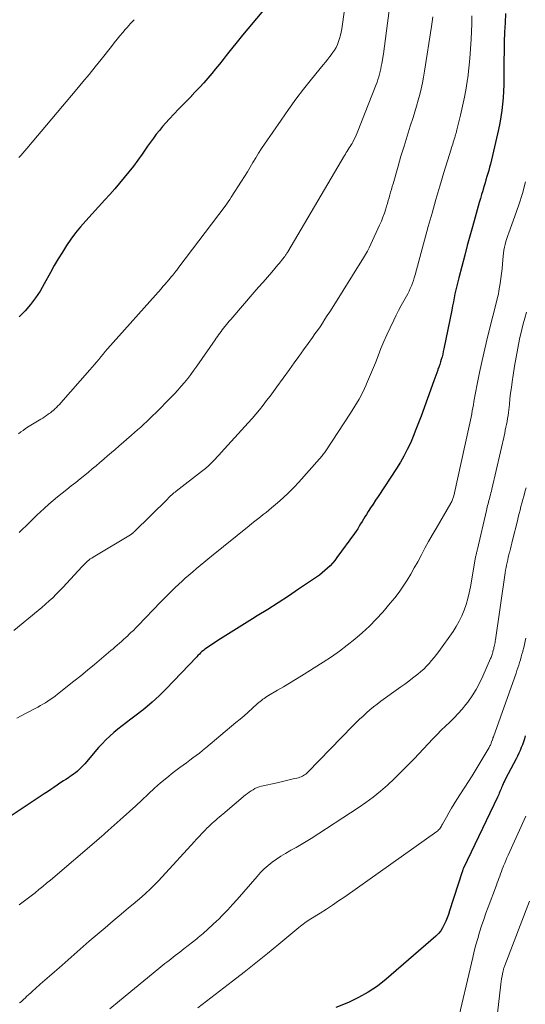
# Model space of a CAD drawing. Units: feet. Extents: x 1920000 to 1925033, y 510000 to 515003.
# Drawn here: x 1920649 to 1920716, y 510662 to 510792 of the extents above; entities that cross this region are included whole.
import ezdxf

# ---------------------------------------------------------------- set-up
doc = ezdxf.new("R2010")
doc.units = ezdxf.units.FT
doc.header["$LTSCALE"] = 100
doc.header["$MEASUREMENT"] = 0
doc.layers.add('CONTOUR INDEX', color=32, linetype='Continuous', lineweight=25)
doc.layers.add('CONTOUR INTERMEDIATE', color=40, linetype='Continuous', lineweight=15)

msp = doc.modelspace()

# ---------------------------------------------------------------- linework, layer by layer
at = {"layer": 'CONTOUR INDEX', "flags": 128}
for points, elevation in [([(1920681.65, 510793.98), (1920679.36, 510791.24), (1920678.64, 510790.36), (1920677.92, 510789.48), (1920677.2, 510788.59), (1920676.5, 510787.7), (1920676.08, 510787.17), (1920675.58, 510786.54), (1920675.08, 510785.91), (1920674.57, 510785.3), (1920674.05, 510784.68), (1920673.53, 510784.08), (1920672.99, 510783.48), (1920672.44, 510782.89), (1920671.89, 510782.32), (1920671.87, 510782.3), (1920671.3, 510781.72), (1920670.74, 510781.13), (1920670.17, 510780.55), (1920669.61, 510779.96), (1920668.92, 510779.23), (1920668.48, 510778.75), (1920668.05, 510778.26), (1920667.63, 510777.75), (1920667.23, 510777.24), (1920666.84, 510776.71), (1920666.46, 510776.19), (1920666.08, 510775.65), (1920665.7, 510775.12), (1920665.34, 510774.59), (1920664.77, 510773.8), (1920664.2, 510773.02), (1920663.6, 510772.25), (1920662.99, 510771.5), (1920662.35, 510770.75), (1920661.72, 510770), (1920661.07, 510769.27), (1920660.42, 510768.55), (1920657.87, 510765.76), (1920657.19, 510764.98), (1920656.54, 510764.18), (1920655.92, 510763.35), (1920655.33, 510762.5), (1920654.78, 510761.62), (1920654.23, 510760.74), (1920653.71, 510759.84), (1920653.21, 510758.93), (1920652.38, 510757.4), (1920651.82, 510756.45), (1920651.22, 510755.53), (1920650.55, 510754.66), (1920649.84, 510753.83), (1920649.06, 510753.05)], 900), ([(1920713.5, 510793.24), (1920713.44, 510792.03), (1920713.38, 510790.76), (1920713.33, 510789.5), (1920713.31, 510788.24), (1920713.29, 510786.97), (1920713.28, 510784.67), (1920713.26, 510783.81), (1920713.23, 510782.95), (1920713.18, 510782.09), (1920713.11, 510781.23), (1920713.01, 510780.38), (1920712.89, 510779.53), (1920712.74, 510778.69), (1920712.56, 510777.85), (1920711.49, 510773.29), (1920711.39, 510772.87), (1920711.28, 510772.45), (1920711.16, 510772.04), (1920711.04, 510771.62), (1920710.91, 510771.21), (1920710.79, 510770.8), (1920710.66, 510770.38), (1920710.54, 510769.97), (1920710.48, 510769.76), (1920710.32, 510769.25), (1920710.17, 510768.73), (1920710.03, 510768.21), (1920709.88, 510767.7), (1920709.47, 510766.23), (1920709.12, 510764.98), (1920708.78, 510763.72), (1920708.44, 510762.47), (1920708.1, 510761.21), (1920707.31, 510758.21), (1920707.17, 510757.68), (1920707.04, 510757.15), (1920706.92, 510756.62), (1920706.8, 510756.08), (1920706.69, 510755.54), (1920706.59, 510755.01), (1920706.48, 510754.47), (1920706.37, 510753.93), (1920705.33, 510748.77), (1920705.26, 510748.42), (1920705.18, 510748.07), (1920705.09, 510747.73), (1920704.99, 510747.39), (1920704.89, 510747.05), (1920704.78, 510746.71), (1920704.67, 510746.37), (1920704.55, 510746.04), (1920704.53, 510745.98), (1920704.39, 510745.62), (1920704.26, 510745.25), (1920704.13, 510744.89), (1920704, 510744.53), (1920702.31, 510739.86), (1920701.97, 510738.96), (1920701.63, 510738.07), (1920701.26, 510737.18), (1920700.89, 510736.29), (1920700.48, 510735.42), (1920700.04, 510734.57), (1920699.57, 510733.74), (1920699.06, 510732.92), (1920696.61, 510729.2), (1920696.28, 510728.7), (1920695.96, 510728.21), (1920695.63, 510727.71), (1920695.31, 510727.21), (1920695.07, 510726.84), (1920694.87, 510726.52), (1920694.68, 510726.21), (1920694.49, 510725.89), (1920694.3, 510725.57), (1920694.11, 510725.25), (1920693.92, 510724.93), (1920693.71, 510724.63), (1920693.5, 510724.32), (1920691.17, 510721.11), (1920690.88, 510720.73), (1920690.58, 510720.37), (1920690.26, 510720.03), (1920689.92, 510719.7), (1920689.57, 510719.38), (1920689.21, 510719.08), (1920688.84, 510718.79), (1920688.45, 510718.52), (1920686.08, 510716.91), (1920684.73, 510716.01), (1920683.37, 510715.11), (1920681.99, 510714.24), (1920680.61, 510713.37), (1920679.96, 510712.97), (1920678.9, 510712.32), (1920677.84, 510711.66), (1920676.79, 510710.99), (1920675.74, 510710.32), (1920674.06, 510709.24), (1920673.86, 510709.1), (1920673.66, 510708.95), (1920673.47, 510708.79), (1920673.28, 510708.63), (1920673.1, 510708.46), (1920672.93, 510708.29), (1920672.75, 510708.11), (1920672.58, 510707.93), (1920668.5, 510703.66), (1920667.61, 510702.77), (1920666.68, 510701.92), (1920665.72, 510701.11), (1920664.72, 510700.33), (1920663.83, 510699.68), (1920663.26, 510699.25), (1920662.69, 510698.81), (1920662.14, 510698.37), (1920661.58, 510697.91), (1920661.05, 510697.44), (1920660.53, 510696.95), (1920660.04, 510696.43), (1920659.56, 510695.9), (1920657.74, 510693.77), (1920657.51, 510693.51), (1920657.28, 510693.26), (1920657.03, 510693.03), (1920656.78, 510692.8), (1920656.51, 510692.58), (1920656.24, 510692.37), (1920655.96, 510692.17), (1920655.68, 510691.98), (1920655.58, 510691.92), (1920655.25, 510691.7), (1920654.92, 510691.48), (1920654.59, 510691.26), (1920654.26, 510691.04), (1920654.07, 510690.91), (1920653.65, 510690.63), (1920653.23, 510690.34), (1920652.81, 510690.06), (1920652.38, 510689.77), (1920643.98, 510684.19)], 880), ([(1920716.12, 510697.46), (1920716, 510697.07), (1920715.87, 510696.68), (1920715.73, 510696.29), (1920715.58, 510695.91), (1920715.43, 510695.53), (1920715.26, 510695.15), (1920715.09, 510694.78), (1920714.9, 510694.41), (1920713.51, 510691.77), (1920713.4, 510691.55), (1920713.29, 510691.33), (1920713.19, 510691.11), (1920713.1, 510690.89), (1920713.06, 510690.81), (1920712.98, 510690.62), (1920712.91, 510690.44), (1920712.83, 510690.25), (1920712.76, 510690.07), (1920712.68, 510689.88), (1920712.61, 510689.7), (1920712.53, 510689.51), (1920712.44, 510689.33), (1920707.94, 510679.93), (1920707.91, 510679.86), (1920707.89, 510679.8), (1920707.85, 510679.68), (1920707.82, 510679.62), (1920707.8, 510679.55), (1920707.78, 510679.49), (1920707.76, 510679.43), (1920706.08, 510674.25), (1920705.93, 510673.79), (1920705.76, 510673.33), (1920705.58, 510672.88), (1920705.39, 510672.44), (1920705.17, 510672.01), (1920704.91, 510671.61), (1920704.61, 510671.25), (1920704.27, 510670.91), (1920697.69, 510665.2), (1920696.53, 510664.29), (1920695.32, 510663.46), (1920694.03, 510662.75), (1920692.7, 510662.12), (1920691.01, 510661.43)], 860)]:
    msp.add_lwpolyline(points, dxfattribs=dict(at, elevation=elevation))
at = {"layer": 'CONTOUR INTERMEDIATE', "flags": 128}
for points, elevation in [([(1920692.47, 510796.01), (1920691.8, 510791.22), (1920691.73, 510790.8), (1920691.64, 510790.37), (1920691.52, 510789.95), (1920691.39, 510789.54), (1920691.23, 510789.13), (1920691.05, 510788.75), (1920690.83, 510788.38), (1920690.58, 510788.02), (1920690.53, 510787.95), (1920690.23, 510787.56), (1920689.94, 510787.18), (1920689.64, 510786.81), (1920689.33, 510786.43), (1920687.8, 510784.55), (1920686.75, 510783.22), (1920685.72, 510781.88), (1920684.73, 510780.51), (1920683.75, 510779.12), (1920681.58, 510775.94), (1920681.18, 510775.34), (1920680.79, 510774.73), (1920680.4, 510774.12), (1920680.03, 510773.5), (1920679.66, 510772.89), (1920679.29, 510772.27), (1920678.91, 510771.65), (1920678.53, 510771.04), (1920677.16, 510768.88), (1920676.97, 510768.58), (1920676.77, 510768.29), (1920676.57, 510768), (1920676.36, 510767.72), (1920670.22, 510759.61), (1920670.13, 510759.48), (1920670.03, 510759.36), (1920669.94, 510759.23), (1920669.84, 510759.11), (1920669.78, 510759.03), (1920669.71, 510758.95), (1920669.65, 510758.87), (1920669.58, 510758.78), (1920669.52, 510758.7), (1920669.45, 510758.61), (1920669.38, 510758.53), (1920669.32, 510758.45), (1920669.25, 510758.37), (1920668.88, 510757.93), (1920668.62, 510757.64), (1920668.37, 510757.34), (1920668.11, 510757.05), (1920667.85, 510756.75), (1920660.77, 510748.77), (1920660.47, 510748.43), (1920660.17, 510748.09), (1920659.88, 510747.74), (1920659.6, 510747.39), (1920659.31, 510747.04), (1920659.02, 510746.69), (1920658.72, 510746.35), (1920658.43, 510746.01), (1920654.57, 510741.61), (1920654.39, 510741.41), (1920654.2, 510741.21), (1920654, 510741.01), (1920653.8, 510740.82), (1920653.72, 510740.75), (1920653.55, 510740.6), (1920653.38, 510740.46), (1920653.2, 510740.32), (1920653.02, 510740.19), (1920652.91, 510740.11), (1920652.67, 510739.94), (1920652.42, 510739.77), (1920652.18, 510739.61), (1920651.93, 510739.46), (1920650.18, 510738.38), (1920649.87, 510738.18), (1920649.57, 510737.97), (1920649.27, 510737.76), (1920648.98, 510737.53)], 896), ([(1920698.3, 510795.34), (1920697.88, 510791.97), (1920697.75, 510790.96), (1920697.61, 510789.94), (1920697.46, 510788.93), (1920697.31, 510787.92), (1920697.1, 510786.61), (1920697.04, 510786.25), (1920696.97, 510785.9), (1920696.89, 510785.55), (1920696.81, 510785.2), (1920696.71, 510784.85), (1920696.6, 510784.51), (1920696.48, 510784.17), (1920696.36, 510783.83), (1920693.84, 510777.44), (1920693.71, 510777.12), (1920693.57, 510776.81), (1920693.42, 510776.51), (1920693.26, 510776.21), (1920693.16, 510776.03), (1920693.04, 510775.82), (1920692.92, 510775.62), (1920692.79, 510775.42), (1920692.66, 510775.22), (1920692.53, 510775.02), (1920692.4, 510774.82), (1920692.28, 510774.61), (1920692.15, 510774.41), (1920684.65, 510761.66), (1920684.59, 510761.56), (1920684.54, 510761.47), (1920684.48, 510761.38), (1920684.42, 510761.29), (1920684.36, 510761.21), (1920684.3, 510761.12), (1920684.24, 510761.03), (1920684.18, 510760.95), (1920683.99, 510760.71), (1920683.83, 510760.51), (1920683.67, 510760.31), (1920683.5, 510760.11), (1920683.34, 510759.91), (1920682.52, 510758.97), (1920681.94, 510758.3), (1920681.37, 510757.63), (1920680.79, 510756.96), (1920680.21, 510756.29), (1920677.09, 510752.69), (1920676.9, 510752.46), (1920676.71, 510752.24), (1920676.52, 510752.01), (1920676.33, 510751.78), (1920676.31, 510751.75), (1920676.13, 510751.54), (1920675.97, 510751.32), (1920675.8, 510751.1), (1920675.64, 510750.88), (1920675.49, 510750.66), (1920675.33, 510750.44), (1920675.18, 510750.22), (1920675.02, 510749.99), (1920672.61, 510746.49), (1920672.22, 510745.94), (1920671.82, 510745.39), (1920671.4, 510744.86), (1920670.97, 510744.33), (1920670.53, 510743.82), (1920670.08, 510743.31), (1920669.62, 510742.81), (1920669.14, 510742.33), (1920667.15, 510740.32), (1920666.76, 510739.93), (1920666.37, 510739.54), (1920665.97, 510739.16), (1920665.57, 510738.79), (1920665.16, 510738.41), (1920664.75, 510738.05), (1920664.34, 510737.68), (1920663.92, 510737.32), (1920662.28, 510735.89), (1920661.78, 510735.46), (1920661.27, 510735.02), (1920660.77, 510734.59), (1920660.27, 510734.15), (1920659.76, 510733.72), (1920659.25, 510733.29), (1920658.74, 510732.86), (1920658.23, 510732.43), (1920657.74, 510732.03), (1920657.15, 510731.55), (1920656.55, 510731.07), (1920655.95, 510730.6), (1920655.35, 510730.13), (1920654.75, 510729.65), (1920654.15, 510729.17), (1920653.57, 510728.67), (1920652.99, 510728.17), (1920652.36, 510727.6), (1920651.88, 510727.16), (1920651.4, 510726.71), (1920650.92, 510726.25), (1920650.45, 510725.79), (1920649.98, 510725.33), (1920649.51, 510724.88), (1920649.04, 510724.42)], 892), ([(1920703.87, 510792.82), (1920703.77, 510792.17), (1920703.68, 510791.51), (1920702.76, 510785.59), (1920702.63, 510784.81), (1920702.48, 510784.04), (1920702.32, 510783.27), (1920702.13, 510782.5), (1920701.93, 510781.74), (1920701.72, 510780.98), (1920701.5, 510780.23), (1920701.26, 510779.48), (1920700.88, 510778.33), (1920700.46, 510777), (1920700.05, 510775.67), (1920699.65, 510774.34), (1920699.26, 510773), (1920698.6, 510770.67), (1920698.49, 510770.3), (1920698.39, 510769.93), (1920698.28, 510769.56), (1920698.18, 510769.19), (1920698.08, 510768.81), (1920697.97, 510768.44), (1920697.86, 510768.07), (1920697.75, 510767.7), (1920697.64, 510767.34), (1920697.46, 510766.79), (1920697.26, 510766.25), (1920697.05, 510765.71), (1920696.82, 510765.18), (1920695.67, 510762.65), (1920695.45, 510762.19), (1920695.21, 510761.74), (1920694.96, 510761.3), (1920694.7, 510760.86), (1920690.51, 510754.18), (1920690.2, 510753.69), (1920689.88, 510753.19), (1920689.56, 510752.7), (1920689.24, 510752.21), (1920688.92, 510751.72), (1920688.59, 510751.24), (1920688.25, 510750.76), (1920687.92, 510750.28), (1920687.36, 510749.51), (1920686.74, 510748.64), (1920686.12, 510747.78), (1920685.5, 510746.92), (1920684.88, 510746.06), (1920683.2, 510743.74), (1920682.75, 510743.13), (1920682.3, 510742.52), (1920681.84, 510741.92), (1920681.38, 510741.31), (1920680.91, 510740.72), (1920680.42, 510740.13), (1920679.93, 510739.56), (1920679.42, 510738.99), (1920675.83, 510735.04), (1920675.56, 510734.75), (1920675.29, 510734.46), (1920675.02, 510734.17), (1920674.75, 510733.89), (1920674.5, 510733.63), (1920674.35, 510733.48), (1920674.2, 510733.33), (1920674.04, 510733.19), (1920673.89, 510733.05), (1920673.73, 510732.91), (1920673.56, 510732.77), (1920673.4, 510732.64), (1920673.23, 510732.51), (1920669.88, 510729.92), (1920669.73, 510729.8), (1920669.57, 510729.67), (1920669.42, 510729.54), (1920669.27, 510729.41), (1920669.12, 510729.28), (1920668.98, 510729.15), (1920668.83, 510729.01), (1920668.69, 510728.87), (1920664.29, 510724.53), (1920664.18, 510724.41), (1920664.14, 510724.37), (1920664.12, 510724.36), (1920664.04, 510724.29), (1920663.98, 510724.25), (1920663.92, 510724.2), (1920663.86, 510724.16), (1920663.8, 510724.13), (1920658.88, 510721.18), (1920658.68, 510721.05), (1920658.48, 510720.92), (1920658.29, 510720.77), (1920658.11, 510720.62), (1920657.93, 510720.45), (1920657.75, 510720.29), (1920657.59, 510720.12), (1920657.42, 510719.94), (1920655.31, 510717.65), (1920654.87, 510717.17), (1920654.42, 510716.71), (1920653.96, 510716.25), (1920653.5, 510715.79), (1920653.03, 510715.35), (1920652.56, 510714.91), (1920652.07, 510714.49), (1920651.57, 510714.08), (1920648.33, 510711.44)], 888), ([(1920709.03, 510792.95), (1920709.02, 510791.9), (1920708.99, 510790.85), (1920708.95, 510789.86), (1920708.88, 510788.57), (1920708.79, 510787.28), (1920708.65, 510785.99), (1920708.49, 510784.71), (1920708.47, 510784.56), (1920708.28, 510783.35), (1920708.07, 510782.15), (1920707.82, 510780.96), (1920707.54, 510779.77), (1920707.05, 510777.81), (1920707, 510777.6), (1920706.94, 510777.4), (1920706.89, 510777.2), (1920706.83, 510777), (1920706.77, 510776.8), (1920706.71, 510776.6), (1920706.65, 510776.4), (1920706.58, 510776.2), (1920706.57, 510776.16), (1920706.5, 510775.93), (1920706.43, 510775.71), (1920706.36, 510775.49), (1920706.29, 510775.27), (1920705.33, 510772.15), (1920704.79, 510770.37), (1920704.26, 510768.58), (1920703.76, 510766.79), (1920703.26, 510764.99), (1920701.52, 510758.58), (1920701.41, 510758.22), (1920701.3, 510757.85), (1920701.17, 510757.49), (1920701.03, 510757.13), (1920700.88, 510756.78), (1920700.72, 510756.43), (1920700.55, 510756.09), (1920700.37, 510755.75), (1920700.03, 510755.16), (1920699.68, 510754.52), (1920699.34, 510753.88), (1920699.01, 510753.23), (1920698.69, 510752.58), (1920698.21, 510751.58), (1920697.79, 510750.66), (1920697.38, 510749.74), (1920697, 510748.81), (1920696.62, 510747.88), (1920696.25, 510746.94), (1920695.87, 510746.01), (1920695.48, 510745.08), (1920695.09, 510744.16), (1920695.03, 510744.03), (1920694.58, 510743.06), (1920694.09, 510742.1), (1920693.55, 510741.17), (1920692.98, 510740.26), (1920689.7, 510735.27), (1920689.61, 510735.13), (1920689.51, 510734.99), (1920689.4, 510734.85), (1920689.3, 510734.72), (1920689.19, 510734.58), (1920689.08, 510734.45), (1920688.97, 510734.32), (1920688.86, 510734.19), (1920686.1, 510731.11), (1920685.43, 510730.39), (1920684.74, 510729.69), (1920684.02, 510729.02), (1920683.28, 510728.36), (1920682.5, 510727.7), (1920682.14, 510727.39), (1920681.77, 510727.09), (1920681.4, 510726.8), (1920681.02, 510726.51), (1920680.64, 510726.22), (1920680.27, 510725.93), (1920679.89, 510725.63), (1920679.52, 510725.33), (1920674.55, 510721.29), (1920674.05, 510720.88), (1920673.54, 510720.47), (1920673.04, 510720.05), (1920672.54, 510719.64), (1920672.05, 510719.22), (1920671.55, 510718.79), (1920671.07, 510718.36), (1920670.59, 510717.92), (1920670.26, 510717.62), (1920669.63, 510717.03), (1920669.01, 510716.42), (1920668.39, 510715.81), (1920667.78, 510715.18), (1920664.81, 510712.08), (1920664.5, 510711.77), (1920664.19, 510711.45), (1920663.87, 510711.15), (1920663.55, 510710.84), (1920663.45, 510710.75), (1920663.18, 510710.5), (1920662.9, 510710.25), (1920662.62, 510710), (1920662.34, 510709.75), (1920662.06, 510709.51), (1920661.78, 510709.26), (1920661.49, 510709.02), (1920661.21, 510708.78), (1920659.96, 510707.72), (1920659.05, 510706.95), (1920658.13, 510706.19), (1920657.21, 510705.44), (1920656.28, 510704.7), (1920654.12, 510702.98), (1920653.81, 510702.74), (1920653.5, 510702.51), (1920653.18, 510702.29), (1920652.86, 510702.07), (1920652.53, 510701.86), (1920652.2, 510701.66), (1920651.86, 510701.47), (1920651.52, 510701.28), (1920649.89, 510700.42), (1920648.75, 510699.79)], 884), ([(1920664.31, 510792.43), (1920664.07, 510792.18), (1920663.82, 510791.92), (1920663.58, 510791.66), (1920663.35, 510791.39), (1920663.12, 510791.12), (1920662.8, 510790.75), (1920662.41, 510790.29), (1920662.03, 510789.83), (1920661.65, 510789.36), (1920661.27, 510788.89), (1920659.91, 510787.16), (1920659.12, 510786.17), (1920658.32, 510785.18), (1920657.51, 510784.2), (1920656.69, 510783.23), (1920650.06, 510775.34), (1920649.8, 510775.04), (1920649.53, 510774.73), (1920649.27, 510774.43), (1920648.99, 510774.14)], 904), ([(1920716.16, 510770.92), (1920715.74, 510769.39), (1920715.27, 510767.89), (1920714.75, 510766.39), (1920713.93, 510764.18), (1920713.8, 510763.8), (1920713.67, 510763.42), (1920713.56, 510763.03), (1920713.45, 510762.64), (1920713.36, 510762.25), (1920713.28, 510761.85), (1920713.23, 510761.46), (1920713.19, 510761.06), (1920713.11, 510760.05), (1920713.05, 510759.4), (1920712.98, 510758.76), (1920712.89, 510758.11), (1920712.8, 510757.47), (1920712.63, 510756.48), (1920712.61, 510756.33), (1920712.58, 510756.18), (1920712.55, 510756.04), (1920712.51, 510755.9), (1920711.11, 510750.34), (1920710.74, 510748.79), (1920710.39, 510747.24), (1920710.06, 510745.67), (1920709.75, 510744.11), (1920709.32, 510741.79), (1920709.25, 510741.38), (1920709.17, 510740.97), (1920709.1, 510740.56), (1920709.03, 510740.15), (1920708.95, 510739.74), (1920708.87, 510739.34), (1920708.79, 510738.93), (1920708.7, 510738.52), (1920706.65, 510729.3), (1920706.62, 510729.17), (1920706.58, 510729.05), (1920706.54, 510728.92), (1920706.49, 510728.79), (1920706.44, 510728.67), (1920706.38, 510728.55), (1920706.32, 510728.43), (1920706.26, 510728.31), (1920704.29, 510724.95), (1920703.79, 510724.09), (1920703.3, 510723.22), (1920702.83, 510722.35), (1920702.36, 510721.47), (1920702.32, 510721.39), (1920701.87, 510720.56), (1920701.41, 510719.73), (1920700.94, 510718.91), (1920700.45, 510718.1), (1920699.93, 510717.3), (1920699.39, 510716.53), (1920698.82, 510715.77), (1920698.22, 510715.04), (1920697.23, 510713.88), (1920696.36, 510712.92), (1920695.46, 510712), (1920694.52, 510711.12), (1920693.54, 510710.27), (1920692.53, 510709.47), (1920691.49, 510708.7), (1920690.43, 510707.96), (1920689.35, 510707.25), (1920686.46, 510705.43), (1920685.67, 510704.94), (1920684.88, 510704.45), (1920684.09, 510703.98), (1920683.29, 510703.51), (1920682.08, 510702.8), (1920681.88, 510702.69), (1920681.69, 510702.57), (1920681.51, 510702.44), (1920681.33, 510702.31), (1920681.15, 510702.17), (1920680.97, 510702.03), (1920680.8, 510701.89), (1920680.63, 510701.74), (1920679.92, 510701.09), (1920679.39, 510700.61), (1920678.86, 510700.14), (1920678.32, 510699.68), (1920677.78, 510699.22), (1920673.79, 510695.87), (1920673.37, 510695.53), (1920672.95, 510695.19), (1920672.52, 510694.86), (1920672.08, 510694.54), (1920671.65, 510694.23), (1920671.21, 510693.91), (1920670.78, 510693.58), (1920670.35, 510693.26), (1920669.48, 510692.6), (1920668.63, 510691.92), (1920667.79, 510691.23), (1920666.98, 510690.51), (1920666.19, 510689.77), (1920666.13, 510689.72), (1920665.32, 510688.94), (1920664.5, 510688.17), (1920663.67, 510687.42), (1920662.84, 510686.67), (1920660.87, 510684.93), (1920660.71, 510684.79), (1920660.55, 510684.65), (1920660.39, 510684.5), (1920660.23, 510684.36), (1920660.01, 510684.17), (1920659.96, 510684.12), (1920659.91, 510684.07), (1920659.86, 510684.03), (1920659.81, 510683.98), (1920659.76, 510683.93), (1920659.7, 510683.89), (1920659.65, 510683.84), (1920659.6, 510683.8), (1920653.2, 510678.33), (1920652.69, 510677.91), (1920652.19, 510677.49), (1920651.68, 510677.07), (1920651.16, 510676.65), (1920650.64, 510676.25), (1920650.12, 510675.84), (1920649.59, 510675.45), (1920649.06, 510675.06)], 876), ([(1920716.29, 510753.63), (1920716.05, 510752.87), (1920715.84, 510752.1), (1920715.65, 510751.33), (1920715.37, 510750.06), (1920715.12, 510748.88), (1920714.9, 510747.7), (1920714.69, 510746.5), (1920714.51, 510745.31), (1920714.38, 510744.4), (1920714.28, 510743.66), (1920714.18, 510742.92), (1920714.09, 510742.17), (1920714.01, 510741.42), (1920713.93, 510740.72), (1920713.89, 510740.33), (1920713.83, 510739.93), (1920713.77, 510739.54), (1920713.71, 510739.15), (1920713.63, 510738.76), (1920713.56, 510738.38), (1920713.47, 510737.99), (1920713.39, 510737.6), (1920711.68, 510730.18), (1920711.63, 510729.93), (1920711.57, 510729.68), (1920711.5, 510729.43), (1920711.44, 510729.18), (1920711.42, 510729.13), (1920711.36, 510728.9), (1920711.31, 510728.68), (1920711.25, 510728.46), (1920711.19, 510728.23), (1920711.13, 510728.01), (1920711.08, 510727.78), (1920711.02, 510727.56), (1920710.97, 510727.33), (1920709.79, 510722.24), (1920709.76, 510722.12), (1920709.73, 510722), (1920709.7, 510721.88), (1920709.67, 510721.77), (1920709.67, 510721.75), (1920709.64, 510721.64), (1920709.61, 510721.53), (1920709.59, 510721.43), (1920709.57, 510721.32), (1920709.54, 510721.21), (1920709.52, 510721.11), (1920709.5, 510721), (1920709.48, 510720.89), (1920708.85, 510717.22), (1920708.69, 510716.44), (1920708.5, 510715.66), (1920708.28, 510714.89), (1920708.03, 510714.13), (1920707.72, 510713.39), (1920707.38, 510712.67), (1920706.98, 510711.98), (1920706.55, 510711.32), (1920704.66, 510708.66), (1920704.36, 510708.25), (1920704.04, 510707.84), (1920703.71, 510707.45), (1920703.38, 510707.06), (1920703.02, 510706.69), (1920702.66, 510706.33), (1920702.28, 510705.99), (1920701.88, 510705.66), (1920701.69, 510705.51), (1920701.18, 510705.11), (1920700.68, 510704.72), (1920700.16, 510704.34), (1920699.65, 510703.97), (1920697, 510702.06), (1920696.5, 510701.69), (1920696.02, 510701.31), (1920695.54, 510700.91), (1920695.07, 510700.51), (1920694.62, 510700.09), (1920694.17, 510699.67), (1920693.72, 510699.24), (1920693.29, 510698.8), (1920687.29, 510692.63), (1920687.16, 510692.51), (1920687.03, 510692.4), (1920686.88, 510692.29), (1920686.74, 510692.19), (1920686.58, 510692.11), (1920686.42, 510692.03), (1920686.25, 510691.97), (1920686.08, 510691.92), (1920685.37, 510691.75), (1920684.84, 510691.62), (1920684.31, 510691.49), (1920683.78, 510691.37), (1920683.24, 510691.25), (1920681.15, 510690.78), (1920680.86, 510690.7), (1920680.58, 510690.6), (1920680.3, 510690.48), (1920680.04, 510690.33), (1920679.78, 510690.17), (1920679.53, 510690), (1920679.29, 510689.82), (1920679.05, 510689.63), (1920676.05, 510687.1), (1920675.81, 510686.9), (1920675.57, 510686.7), (1920675.33, 510686.49), (1920675.1, 510686.29), (1920674.86, 510686.08), (1920674.63, 510685.87), (1920674.4, 510685.66), (1920674.17, 510685.44), (1920673.93, 510685.21), (1920673.7, 510684.98), (1920673.48, 510684.75), (1920673.26, 510684.52), (1920673.23, 510684.48), (1920672.99, 510684.23), (1920672.76, 510683.97), (1920672.52, 510683.72), (1920672.29, 510683.46), (1920668.01, 510678.76), (1920667.49, 510678.2), (1920666.96, 510677.66), (1920666.41, 510677.14), (1920665.85, 510676.62), (1920665.29, 510676.12), (1920664.72, 510675.62), (1920664.14, 510675.13), (1920663.56, 510674.64), (1920662.59, 510673.83), (1920661.52, 510672.93), (1920660.46, 510672.03), (1920659.4, 510671.13), (1920658.35, 510670.22), (1920654.34, 510666.71), (1920653.72, 510666.16), (1920653.09, 510665.61), (1920652.47, 510665.07), (1920651.84, 510664.52), (1920651.17, 510663.93), (1920650.88, 510663.67), (1920650.6, 510663.41), (1920650.32, 510663.15), (1920650.04, 510662.89), (1920649.84, 510662.69), (1920649.66, 510662.53), (1920649.48, 510662.37), (1920649.3, 510662.21), (1920649.11, 510662.05)], 872), ([(1920716.22, 510730.36), (1920716.08, 510729.84), (1920716.05, 510729.73), (1920715.93, 510729.27), (1920715.8, 510728.8), (1920715.68, 510728.33), (1920715.55, 510727.87), (1920715.43, 510727.4), (1920715.3, 510726.93), (1920715.19, 510726.47), (1920715.07, 510726), (1920714.44, 510723.4), (1920714.35, 510723.03), (1920714.25, 510722.65), (1920714.16, 510722.27), (1920714.06, 510721.9), (1920714.04, 510721.82), (1920713.95, 510721.48), (1920713.86, 510721.14), (1920713.79, 510720.8), (1920713.71, 510720.46), (1920713.64, 510720.12), (1920713.57, 510719.77), (1920713.51, 510719.43), (1920713.46, 510719.08), (1920712.16, 510710.2), (1920712.14, 510710.03), (1920712.11, 510709.86), (1920712.08, 510709.68), (1920712.04, 510709.51), (1920712.04, 510709.48), (1920712, 510709.32), (1920711.97, 510709.17), (1920711.93, 510709.01), (1920711.89, 510708.85), (1920711.88, 510708.82), (1920711.84, 510708.68), (1920711.8, 510708.54), (1920711.76, 510708.41), (1920711.72, 510708.27), (1920711.68, 510708.13), (1920711.63, 510708), (1920711.58, 510707.87), (1920711.53, 510707.73), (1920710.5, 510705.36), (1920710.07, 510704.47), (1920709.6, 510703.6), (1920709.07, 510702.76), (1920708.5, 510701.95), (1920708.25, 510701.62), (1920707.76, 510701.01), (1920707.24, 510700.41), (1920706.7, 510699.85), (1920706.13, 510699.3), (1920705.56, 510698.76), (1920704.99, 510698.21), (1920704.43, 510697.65), (1920703.89, 510697.08), (1920701.38, 510694.41), (1920700.52, 510693.52), (1920699.65, 510692.64), (1920698.76, 510691.78), (1920697.86, 510690.93), (1920696.93, 510690.12), (1920695.98, 510689.34), (1920694.99, 510688.61), (1920693.97, 510687.91), (1920687.73, 510683.85), (1920687.08, 510683.44), (1920686.42, 510683.04), (1920685.75, 510682.66), (1920685.07, 510682.29), (1920684.94, 510682.22), (1920684.33, 510681.88), (1920683.73, 510681.52), (1920683.16, 510681.13), (1920682.59, 510680.72), (1920682.05, 510680.28), (1920681.53, 510679.82), (1920681.04, 510679.33), (1920680.57, 510678.82), (1920677.93, 510675.78), (1920677.32, 510675.09), (1920676.7, 510674.41), (1920676.06, 510673.74), (1920675.41, 510673.08), (1920675.3, 510672.98), (1920674.69, 510672.39), (1920674.07, 510671.82), (1920673.43, 510671.26), (1920672.78, 510670.72), (1920672.58, 510670.56), (1920672.02, 510670.11), (1920671.46, 510669.67), (1920670.89, 510669.22), (1920670.33, 510668.77), (1920669.74, 510668.32), (1920669.47, 510668.1), (1920669.19, 510667.89), (1920668.92, 510667.68), (1920668.64, 510667.47), (1920668.36, 510667.26), (1920668.09, 510667.04), (1920667.82, 510666.83), (1920667.55, 510666.61), (1920662.35, 510662.33), (1920661.09, 510661.27)], 868), ([(1920716.21, 510710.43), (1920716.11, 510710.01), (1920716.02, 510709.6), (1920715.91, 510709.18), (1920715.81, 510708.76), (1920715.78, 510708.66), (1920715.68, 510708.3), (1920715.58, 510707.93), (1920715.47, 510707.56), (1920715.37, 510707.2), (1920715.25, 510706.84), (1920715.13, 510706.48), (1920715.01, 510706.12), (1920714.89, 510705.76), (1920711.89, 510697.35), (1920711.84, 510697.22), (1920711.8, 510697.09), (1920711.76, 510696.96), (1920711.71, 510696.82), (1920711.7, 510696.79), (1920711.66, 510696.68), (1920711.62, 510696.56), (1920711.58, 510696.46), (1920711.54, 510696.35), (1920711.49, 510696.24), (1920711.44, 510696.13), (1920711.39, 510696.03), (1920711.33, 510695.93), (1920710.67, 510694.81), (1920710.27, 510694.15), (1920709.87, 510693.49), (1920709.47, 510692.83), (1920709.06, 510692.18), (1920707.07, 510689.02), (1920706.71, 510688.44), (1920706.36, 510687.86), (1920706.01, 510687.27), (1920705.67, 510686.67), (1920705.15, 510685.74), (1920705.08, 510685.61), (1920705, 510685.48), (1920704.92, 510685.35), (1920704.83, 510685.23), (1920704.74, 510685.11), (1920704.64, 510684.99), (1920704.53, 510684.89), (1920704.41, 510684.8), (1920692.19, 510676.12), (1920691.39, 510675.57), (1920690.58, 510675.02), (1920689.77, 510674.49), (1920688.94, 510673.97), (1920687.7, 510673.2), (1920687.5, 510673.07), (1920687.29, 510672.93), (1920687.09, 510672.8), (1920686.89, 510672.66), (1920686.7, 510672.51), (1920686.51, 510672.37), (1920686.32, 510672.22), (1920686.13, 510672.06), (1920683.48, 510669.85), (1920681.96, 510668.59), (1920680.43, 510667.35), (1920678.88, 510666.14), (1920677.33, 510664.93), (1920672.74, 510661.42)], 864), ([(1920716.2, 510686.83), (1920713.85, 510681.65), (1920713.69, 510681.29), (1920713.54, 510680.93), (1920713.39, 510680.57), (1920713.24, 510680.21), (1920713.19, 510680.1), (1920713.07, 510679.79), (1920712.96, 510679.49), (1920712.84, 510679.18), (1920712.73, 510678.88), (1920712.62, 510678.57), (1920712.51, 510678.27), (1920712.4, 510677.96), (1920712.29, 510677.66), (1920711.2, 510674.76), (1920710.9, 510673.94), (1920710.61, 510673.11), (1920710.33, 510672.28), (1920710.07, 510671.45), (1920709.82, 510670.61), (1920709.58, 510669.77), (1920709.36, 510668.92), (1920709.15, 510668.07), (1920706.99, 510658.86)], 856), ([(1920716.68, 510675.54), (1920713.4, 510667), (1920713.36, 510666.89), (1920713.32, 510666.78), (1920713.29, 510666.68), (1920713.25, 510666.57), (1920713.22, 510666.46), (1920713.19, 510666.35), (1920713.17, 510666.24), (1920713.14, 510666.13), (1920713.04, 510665.63), (1920712.97, 510665.26), (1920712.91, 510664.9), (1920712.86, 510664.53), (1920712.82, 510664.16), (1920712.01, 510656.91)], 852)]:
    msp.add_lwpolyline(points, dxfattribs=dict(at, elevation=elevation))

doc.saveas('drawing.dxf')
